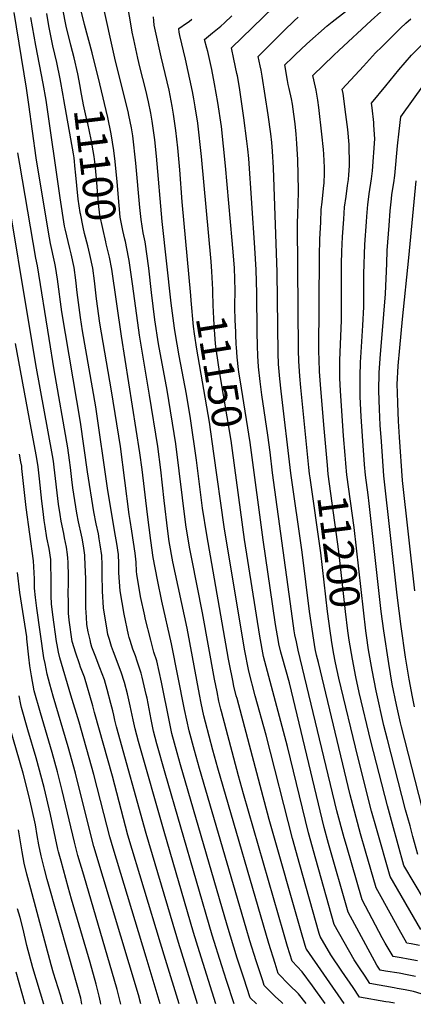
# Model space of a CAD drawing. Units: inches. Extents: x 2629904 to 2635219, y 1448566 to 1453819.
# Drawn here: x 2634142 to 2634519, y 1448642 to 1449586 of the extents above; entities that cross this region are included whole.
import ezdxf
from ezdxf.enums import TextEntityAlignment as Align

# ---------------------------------------------------------------- set-up
doc = ezdxf.new("R2010")
doc.units = ezdxf.units.IN
doc.header["$MEASUREMENT"] = 0
doc.layers.add('tile_2909_29_contour_10ft', color=149, linetype='Continuous')
doc.styles.add('Arial', font='arial.ttf')

msp = doc.modelspace()

# ---------------------------------------------------------------- linework, layer by layer
at = {"layer": 'tile_2909_29_contour_10ft'}
for points, elevation in [([(2634434.48, 1448642.92), (2634422.52, 1448659.73), (2634412.41, 1448673.12), (2634402.93, 1448683.51), (2634398.51, 1448697.64), (2634394.58, 1448711.05), (2634356.24, 1448843.82), (2634351.48, 1448861.08), (2634335.2, 1448922.72), (2634334.6, 1448925.04), (2634332.67, 1448932.69), (2634330.84, 1448941.63), (2634328.44, 1448953.51), (2634317.06, 1449017.31), (2634306.6, 1449068.89), (2634304.58, 1449080), (2634301.11, 1449101.59), (2634291.33, 1449179.21), (2634283.21, 1449230.54), (2634274.85, 1449274.88), (2634271.26, 1449298.01), (2634268.1, 1449324.19), (2634265.39, 1449347.52), (2634261.87, 1449372.78), (2634260.21, 1449381.45), (2634257.99, 1449394.17), (2634256.93, 1449405.51), (2634253.13, 1449447.92), (2634249.99, 1449474.34), (2634248.84, 1449481.9), (2634246.44, 1449494.04), (2634245.74, 1449497.55), (2634241.98, 1449512.42), (2634232.73, 1449548.68), (2634221.03, 1449602.03)], 11120), ([(2634199.56, 1449521.97), (2634197.38, 1449533.52), (2634193.85, 1449548.99), (2634190.76, 1449561.08), (2634186.27, 1449579.43), (2634183.01, 1449595.6)], 11100), ([(2634218.36, 1449524.17), (2634211.26, 1449553.83), (2634203.91, 1449580.79), (2634199.38, 1449599.09)], 11110), ([(2634452.71, 1448642.97), (2634416.5, 1448694.97), (2634416.34, 1448695.23), (2634412.48, 1448708.42), (2634380.82, 1448819.24), (2634350.02, 1448935.07), (2634349.37, 1448937.54), (2634347.07, 1448947.09), (2634345.97, 1448952.52), (2634342.85, 1448967.94), (2634341.98, 1448972.7), (2634321, 1449091.97), (2634316.99, 1449117.54), (2634311.27, 1449163.47), (2634305.42, 1449203.29), (2634301.56, 1449226.71), (2634294.61, 1449263.53), (2634290.65, 1449285.7), (2634290.02, 1449290.04), (2634286.93, 1449314.06), (2634278.2, 1449392.12), (2634272.83, 1449454.83), (2634271.17, 1449470.3), (2634268.72, 1449488.25), (2634267.4, 1449495.95), (2634265.17, 1449506.78), (2634262.54, 1449518.01), (2634256.75, 1449540.39), (2634254.84, 1449548.74), (2634250.97, 1449566.43), (2634249.47, 1449573.57), (2634247.75, 1449583.31), (2634246.06, 1449594.33)], 11130), ([(2634522.98, 1448683.68), (2634514.28, 1448685.32), (2634507.28, 1448686.61), (2634499.72, 1448687.86), (2634492.15, 1448700.8), (2634489.35, 1448705.84), (2634470, 1448742.12), (2634454.93, 1448794.32), (2634452.85, 1448801.56), (2634445.86, 1448827.57), (2634408.72, 1448981.52), (2634406.98, 1448989.33), (2634405.61, 1448996.17), (2634404.95, 1449000.04), (2634402.11, 1449018.86), (2634383.93, 1449151.4), (2634381.81, 1449171.2), (2634379.56, 1449187.35), (2634373.92, 1449226.14), (2634372.3, 1449238.89), (2634370.58, 1449252.87), (2634369.89, 1449263.4), (2634369.54, 1449273), (2634369.22, 1449285.99), (2634368.94, 1449323.37), (2634368.3, 1449345.94), (2634367.05, 1449367.08), (2634361.37, 1449452.41), (2634360.39, 1449461.5), (2634359.55, 1449469.18), (2634356.65, 1449491.34), (2634352.3, 1449520.52), (2634350.39, 1449531.74), (2634349.96, 1449533.91), (2634346.91, 1449547.81), (2634344.63, 1449558.39), (2634384.93, 1449597.56)], 11170), ([(2634418.99, 1449156.32), (2634411.11, 1449233.24), (2634410.16, 1449244.1), (2634409.21, 1449258.18), (2634409.07, 1449268.79), (2634408.16, 1449388.56), (2634408.37, 1449400.98), (2634408.75, 1449407.63), (2634408.85, 1449422.21), (2634408.25, 1449451.3), (2634407.42, 1449466.75), (2634406.62, 1449475.9), (2634405.69, 1449485.57), (2634404.57, 1449495.14), (2634403.2, 1449504.61), (2634402.23, 1449509.63), (2634400.04, 1449519.47), (2634399.21, 1449523.39), (2634398.55, 1449527.24), (2634396.01, 1449542.15), (2634403.37, 1449549.4), (2634405.83, 1449551.8), (2634416.98, 1449562.3), (2634436.31, 1449579.59), (2634441.29, 1449583.33), (2634453.97, 1449593.27)], 11190), ([(2634436.68, 1449158.54), (2634433.28, 1449197.23), (2634429.95, 1449235.95), (2634429.16, 1449248.43), (2634428.7, 1449260.03), (2634428.62, 1449267.6), (2634428.97, 1449359.24), (2634429.53, 1449375.07), (2634430.24, 1449391.48), (2634430.79, 1449403.49), (2634431.58, 1449410.54), (2634433.05, 1449423.92), (2634433.6, 1449429.22), (2634433.78, 1449438.03), (2634433.77, 1449443.86), (2634433.23, 1449456.81), (2634432.79, 1449461.14), (2634431.21, 1449475.75), (2634428.38, 1449501.24), (2634427.4, 1449508.56), (2634426.52, 1449514.29), (2634425.83, 1449517.96), (2634425.19, 1449520.99), (2634422.71, 1449531.99), (2634442.77, 1449551.37), (2634447.75, 1449556.14), (2634478.59, 1449584.88), (2634487.96, 1449593.18)], 11200), ([(2634329.74, 1448642.63), (2634313.95, 1448692.49), (2634308.34, 1448710.9), (2634280.06, 1448807.56), (2634255.6, 1448893.82), (2634252.24, 1448905.94), (2634250.34, 1448914.8), (2634247.6, 1448928.15), (2634245.14, 1448939.51), (2634242.19, 1448950.53), (2634238.94, 1448960.22), (2634231.46, 1448979.87), (2634229.65, 1448985.09), (2634227.67, 1448991.64), (2634226.25, 1448996.48), (2634225.38, 1449000.47), (2634221.93, 1449022.05), (2634220.95, 1449038.1), (2634220.59, 1449054.08), (2634220.6, 1449063.25), (2634220.28, 1449072.03), (2634218.88, 1449082.52), (2634217.96, 1449088.09), (2634217.07, 1449092.98), (2634215.01, 1449102.63), (2634212.73, 1449113.84), (2634206.54, 1449152.4), (2634199.89, 1449199.93), (2634182.06, 1449305.5), (2634177.79, 1449336.86), (2634176.13, 1449348.88), (2634175.39, 1449352.14), (2634171.13, 1449371.15), (2634169.25, 1449381.78), (2634157.54, 1449453.21), (2634150.51, 1449504.26), (2634148.06, 1449519.82), (2634136.22, 1449592.29)], 11070), ([(2634347.27, 1448642.68), (2634339.99, 1448664.87), (2634335.46, 1448678.88), (2634326.26, 1448708.27), (2634281.07, 1448863.68), (2634273.23, 1448891.64), (2634269.91, 1448903.76), (2634267.64, 1448914.86), (2634263.85, 1448935.31), (2634263.02, 1448939.06), (2634259.21, 1448955.49), (2634257.99, 1448959.38), (2634254.29, 1448970.81), (2634252.61, 1448975.95), (2634250.22, 1448982.29), (2634247.55, 1448990.64), (2634246.58, 1448993.71), (2634246.02, 1448996.14), (2634241.73, 1449015.97), (2634239.81, 1449027.04), (2634237.97, 1449038.17), (2634237.31, 1449046.86), (2634236.76, 1449055.63), (2634236.7, 1449064.44), (2634236.27, 1449073.22), (2634234.75, 1449083.7), (2634233.04, 1449094.16), (2634225.84, 1449136.5), (2634214.62, 1449214.65), (2634201.88, 1449287.54), (2634199.83, 1449300.04), (2634196.71, 1449324.08), (2634195.43, 1449336.08), (2634193.85, 1449348.09), (2634190.92, 1449361.28), (2634189.59, 1449366.34), (2634185.13, 1449385.16), (2634184.7, 1449387.54), (2634180.33, 1449414.95), (2634166.91, 1449508.28), (2634164.25, 1449524.32), (2634157.17, 1449560.8), (2634152.43, 1449587.6)], 11080), ([(2634184.07, 1449509.16), (2634183.42, 1449512.87), (2634180.6, 1449528.86), (2634177.28, 1449544.39), (2634173.57, 1449560.39), (2634169.73, 1449579.63), (2634167.56, 1449591.56)], 11090), ([(2634305.62, 1449321.36), (2634297.34, 1449411.14), (2634295.16, 1449441.73), (2634293.28, 1449462.66), (2634291.31, 1449479.31), (2634289.11, 1449495.11), (2634287.8, 1449502.81), (2634284.82, 1449518.09), (2634277.44, 1449550.05), (2634271.22, 1449577.37), (2634270.67, 1449580.24), (2634270.66, 1449580.34), (2634270.2, 1449584.26), (2634269.92, 1449588.18)], 11140), ([(2634326.89, 1449324.78), (2634326.85, 1449326.87), (2634325.94, 1449344.33), (2634325.31, 1449353.78), (2634315.9, 1449454.48), (2634312.32, 1449486.37), (2634310, 1449502.14), (2634308.69, 1449509.83), (2634307.39, 1449516.58), (2634300.52, 1449547.79), (2634295.33, 1449570.2), (2634294.62, 1449573.53), (2634294.29, 1449576.86), (2634294.29, 1449577), (2634301.5, 1449582.06), (2634304.06, 1449583.9), (2634306.84, 1449585.93)], 11150), ([(2634348.41, 1449295.61), (2634348.05, 1449311.57), (2634348.15, 1449325.79), (2634347.91, 1449337.26), (2634347.54, 1449347.57), (2634347.26, 1449351.66), (2634346.14, 1449366.48), (2634345.53, 1449374.01), (2634339.08, 1449445.46), (2634335, 1449483.26), (2634331.73, 1449506.1), (2634328.58, 1449523.9), (2634325.78, 1449537.86), (2634322.01, 1449555.17), (2634321.25, 1449558.18), (2634318.95, 1449566.5), (2634326.54, 1449572.82), (2634331.33, 1449576.73), (2634334.47, 1449579.42), (2634337.9, 1449582.45), (2634345.16, 1449589.32)], 11160), ([(2634524.92, 1448698.57), (2634517.07, 1448700.06), (2634512.92, 1448700.78), (2634505.49, 1448713.88), (2634488.22, 1448745.04), (2634483.42, 1448753.84), (2634473.17, 1448788.9), (2634468.4, 1448805.38), (2634458.43, 1448842.78), (2634428.01, 1448969.71), (2634426.39, 1448976.81), (2634425.05, 1448982.72), (2634423.58, 1448990.92), (2634419.53, 1449018.6), (2634412.53, 1449075.18), (2634401.76, 1449150.93), (2634392.49, 1449229.72), (2634391.18, 1449241.49), (2634389.82, 1449255.52), (2634389.47, 1449266.1), (2634388.48, 1449343.73), (2634385.08, 1449443.69), (2634384.19, 1449459.51), (2634383.33, 1449467.91), (2634382.36, 1449476.28), (2634380.03, 1449494.26), (2634374.09, 1449531.48), (2634373.15, 1449537.22), (2634372.33, 1449541.18), (2634370.32, 1449550.27), (2634396.94, 1449576.7), (2634403.13, 1449582.82), (2634404.73, 1449584.36), (2634408.75, 1449588.08)], 11180), ([(2634454.33, 1449160.75), (2634453.72, 1449168.24), (2634452.23, 1449186.94), (2634449.37, 1449229.93), (2634448.69, 1449241.9), (2634448.67, 1449259.4), (2634450.1, 1449297.25), (2634450.22, 1449317.34), (2634450.15, 1449351.48), (2634450.49, 1449363.54), (2634451.29, 1449377.51), (2634452.42, 1449394.23), (2634453.22, 1449406), (2634454.57, 1449416.24), (2634456.07, 1449426.5), (2634456.8, 1449432.45), (2634457.16, 1449436.71), (2634457.79, 1449445.44), (2634458, 1449450.42), (2634457.64, 1449462.19), (2634457.47, 1449465.89), (2634456.13, 1449480.2), (2634454.31, 1449494.6), (2634451.66, 1449514.84), (2634450.89, 1449518.8), (2634471.16, 1449540.97), (2634482.77, 1449553.6), (2634488.86, 1449559.62), (2634506.78, 1449577.29), (2634511.95, 1449582.21), (2634516.58, 1449586.2)], 11210), ([(2634527.46, 1448830.85), (2634507.74, 1448907.96), (2634506.78, 1448911.73), (2634502.82, 1448928.91), (2634498.86, 1448948.95), (2634495.44, 1448968.61), (2634490.69, 1449000.04), (2634488.38, 1449018.43), (2634476.77, 1449122.09), (2634475.66, 1449130.12), (2634473.09, 1449149.06), (2634472.29, 1449159.21), (2634470.21, 1449186.47), (2634469, 1449205.17), (2634468.11, 1449224.3), (2634468.01, 1449240.2), (2634468.01, 1449243.54), (2634468.58, 1449257.4), (2634468.78, 1449262), (2634470.77, 1449292.61), (2634471.47, 1449310.25), (2634471.62, 1449341.97), (2634472.65, 1449370.11), (2634474.16, 1449391.78), (2634474.58, 1449397.03), (2634475.53, 1449408.5), (2634476.42, 1449415.64), (2634476.8, 1449418.73), (2634478.98, 1449433.1), (2634479.98, 1449440.79), (2634482.13, 1449471.39), (2634481.24, 1449484.51), (2634481.07, 1449486.86), (2634479.62, 1449501.06), (2634479.07, 1449505.61), (2634492.59, 1449522.13), (2634505.13, 1449537.4), (2634511.17, 1449544.43), (2634517.36, 1449551.42), (2634529.64, 1449564.01)], 11220), ([(2634224.73, 1449370.88), (2634224.34, 1449372.58), (2634221.31, 1449385.39), (2634218.58, 1449398.16), (2634217.29, 1449409.53), (2634215.31, 1449433.48), (2634214.05, 1449446.65), (2634212.96, 1449454.49), (2634210.23, 1449470.57), (2634207, 1449486.18), (2634206.18, 1449489.67), (2634202.82, 1449504.06), (2634200.39, 1449517.58), (2634199.56, 1449521.97)], 11100), ([(2634243, 1449373.02), (2634242.58, 1449375.09), (2634240.65, 1449383.43), (2634238.04, 1449396.19), (2634236.93, 1449407.54), (2634235.21, 1449430.18), (2634233.26, 1449449.48), (2634231.92, 1449460.05), (2634229.31, 1449476.17), (2634226.12, 1449491.79), (2634218.36, 1449524.17)], 11110), ([(2634520.16, 1448927.04), (2634518.18, 1448936.83), (2634515.1, 1448953.76), (2634511.68, 1448974.68), (2634507.35, 1449004.01), (2634503.72, 1449034.08), (2634490.92, 1449148.59), (2634488.45, 1449181.46), (2634487.37, 1449197.04), (2634486.57, 1449212.45), (2634485.96, 1449229.88), (2634486.39, 1449247.38), (2634487.6, 1449265.16), (2634489.18, 1449284.03), (2634492.28, 1449322.71), (2634493.53, 1449351.95), (2634494.04, 1449364.43), (2634495.82, 1449388.44), (2634496.97, 1449402.53), (2634498.11, 1449413.87), (2634498.61, 1449417.99), (2634500.34, 1449429.34), (2634501.32, 1449436.33), (2634503.94, 1449464.53), (2634505.49, 1449478.58), (2634507.06, 1449492.48), (2634529.88, 1449524.19)], 11230), ([(2634206.88, 1449368.79), (2634203.94, 1449380.69), (2634202.57, 1449386.87), (2634199.82, 1449399.85), (2634199.79, 1449400.04), (2634199.67, 1449400.82), (2634197.89, 1449413.49), (2634196.43, 1449426.72), (2634195.17, 1449439.89), (2634194.91, 1449442.28), (2634193.75, 1449453.1), (2634193.14, 1449457.11), (2634184.07, 1449509.16)], 11090), ([(2634294.47, 1448642.54), (2634281.43, 1448685.18), (2634276.73, 1448700.61), (2634245.45, 1448804.31), (2634230.51, 1448860.85), (2634213.49, 1448921.63), (2634211.64, 1448928.15), (2634203.76, 1448955.53), (2634200.07, 1448965.29), (2634198.86, 1448968.42), (2634195.39, 1448978.63), (2634192.04, 1448989.68), (2634189.17, 1449010.05), (2634188.62, 1449016.82), (2634188.34, 1449029.08), (2634188.29, 1449034.42), (2634188.51, 1449047.18), (2634188.52, 1449052.06), (2634188.07, 1449065.84), (2634187.9, 1449069.63), (2634187.46, 1449072.97), (2634186.4, 1449080.11), (2634184.72, 1449089.17), (2634183.94, 1449093.22), (2634181.57, 1449104.93), (2634180.46, 1449111.45), (2634179.03, 1449121.35), (2634174.87, 1449156.83), (2634174.02, 1449162.4), (2634173.14, 1449167.83), (2634157.29, 1449255.27), (2634123.53, 1449456.91)], 11050), ([(2634312.11, 1448642.59), (2634295.88, 1448695.15), (2634294.95, 1448698.19), (2634262.83, 1448805.94), (2634234.5, 1448908.13), (2634233.04, 1448914.23), (2634231.87, 1448919.27), (2634230.96, 1448923.4), (2634229.09, 1448930.48), (2634225.49, 1448943.88), (2634222.93, 1448953.03), (2634218.47, 1448964.62), (2634213.87, 1448976.23), (2634210.99, 1448984.17), (2634209.96, 1448987.74), (2634209.09, 1448991.4), (2634207.41, 1448999.04), (2634206.13, 1449006.19), (2634205.57, 1449013.18), (2634205.06, 1449022.13), (2634204.98, 1449031.97), (2634204.95, 1449039.05), (2634204.99, 1449050.22), (2634204.89, 1449056.02), (2634204.24, 1449070.84), (2634204.04, 1449072.39), (2634202.82, 1449081.33), (2634201.5, 1449088.81), (2634200.93, 1449091.78), (2634198.15, 1449104.34), (2634196.5, 1449112.64), (2634192.77, 1449136.86), (2634191.81, 1449144.84), (2634190.5, 1449156.45), (2634189.48, 1449163.6), (2634187.7, 1449175.22), (2634174.63, 1449250.04), (2634169.86, 1449280.2), (2634158.72, 1449349.66), (2634157.14, 1449357.17), (2634141.72, 1449446.99), (2634139.93, 1449457.83)], 11060), ([(2634520.45, 1449038.14), (2634508.58, 1449144.04), (2634505.73, 1449185.39), (2634504.86, 1449200.84), (2634504.06, 1449218.18), (2634503.86, 1449228.27), (2634503.72, 1449236.04), (2634504.62, 1449253.71), (2634506.21, 1449271.13), (2634508.72, 1449298.55), (2634514.85, 1449357.26), (2634521.83, 1449430.97)], 11240), ([(2634368.62, 1448642.74), (2634362.68, 1448648.35), (2634356.52, 1448667.22), (2634350.27, 1448686.44), (2634340.55, 1448718.08), (2634295.72, 1448871.61), (2634292.51, 1448883.2), (2634287.62, 1448901.57), (2634285.92, 1448909.49), (2634285.26, 1448912.68), (2634277.57, 1448950.9), (2634273.07, 1448971.25), (2634270.42, 1448979.55), (2634267.27, 1448990.9), (2634262.03, 1449012.22), (2634261.52, 1449014.48), (2634257.56, 1449032.78), (2634253.99, 1449054.25), (2634253.8, 1449056.9), (2634253.19, 1449065.66), (2634252.48, 1449074.42), (2634249.21, 1449095.36), (2634247.57, 1449105.83), (2634246.67, 1449111.33), (2634238.21, 1449176.44), (2634229.84, 1449229.86), (2634218.63, 1449294.73), (2634215.3, 1449318.01), (2634213.37, 1449335.28), (2634211.84, 1449347.29), (2634208.94, 1449360.48), (2634206.88, 1449368.79)], 11090), ([(2634394.1, 1448642.81), (2634392.3, 1448644.57), (2634387.02, 1448649.38), (2634376.09, 1448660.07), (2634374.64, 1448664.55), (2634368.43, 1448683.77), (2634362.37, 1448702.96), (2634358.74, 1448715.19), (2634314.18, 1448867.94), (2634309.18, 1448885.35), (2634304.25, 1448904.28), (2634299.66, 1448924.73), (2634287.26, 1448987.37), (2634278.01, 1449028.27), (2634273.66, 1449048.96), (2634269.78, 1449070.12), (2634267.32, 1449086.38), (2634264.06, 1449111.27), (2634259.11, 1449154.68), (2634256.97, 1449170.41), (2634239.17, 1449282.19), (2634229.94, 1449346.49), (2634227.71, 1449357.9), (2634224.73, 1449370.88)], 11100), ([(2634416.18, 1448642.87), (2634408.86, 1448652.16), (2634400.14, 1448660.84), (2634389.51, 1448671.79), (2634386.53, 1448681.1), (2634380.47, 1448700.3), (2634331.53, 1448868.53), (2634326.89, 1448885.67), (2634319.85, 1448912.54), (2634318.35, 1448918.38), (2634315.74, 1448930.72), (2634314.03, 1448939.1), (2634302.18, 1449002.4), (2634288.6, 1449066.08), (2634285.12, 1449085.52), (2634283.82, 1449095.46), (2634280.18, 1449124.84), (2634276.94, 1449154.22), (2634273.97, 1449176.72), (2634266.19, 1449225.85), (2634256.58, 1449283.33), (2634250.11, 1449330.3), (2634246.62, 1449354.84), (2634246.06, 1449357.88), (2634243, 1449373.02)], 11110), ([(2634327.84, 1449169.97), (2634323.7, 1449199.98), (2634311.59, 1449269.96), (2634309.42, 1449284.46), (2634308.37, 1449291.69), (2634306.08, 1449316.32), (2634305.62, 1449321.36)], 11140), ([(2634345.63, 1449172.83), (2634344.32, 1449182.47), (2634333.23, 1449248.32), (2634331.9, 1449256.96), (2634329.95, 1449270.11), (2634329.52, 1449274.92), (2634328.03, 1449293.22), (2634327.71, 1449299.29), (2634327.14, 1449312.14), (2634326.89, 1449324.78)], 11150), ([(2634363.32, 1449175.68), (2634362.7, 1449180.35), (2634354.25, 1449232.42), (2634351.84, 1449248.22), (2634351.57, 1449250.26), (2634350.29, 1449262.19), (2634349.44, 1449271.81), (2634349.29, 1449274.38), (2634348.44, 1449294.01), (2634348.41, 1449295.61)], 11160), ([(2634276.47, 1448642.49), (2634262.77, 1448687.33), (2634231.33, 1448791.66), (2634228.07, 1448802.68), (2634222.26, 1448824.99), (2634212.78, 1448862.27), (2634198.57, 1448912.56), (2634190.74, 1448938.46), (2634180.02, 1448974.08), (2634178.92, 1448979.4), (2634177.59, 1448986.5), (2634177.01, 1448989.8), (2634173.4, 1449015.35), (2634172.1, 1449025.82), (2634171.94, 1449033.21), (2634171.82, 1449044.33), (2634171.94, 1449050.83), (2634171.59, 1449062.81), (2634171.41, 1449068.41), (2634169.81, 1449078.88), (2634167.84, 1449089.21), (2634166.12, 1449099.79), (2634165.16, 1449105.71), (2634164.08, 1449114.36), (2634162.88, 1449124.27), (2634160.54, 1449145.6), (2634159.25, 1449157.21), (2634158.6, 1449161.24), (2634157.37, 1449168.49), (2634151.23, 1449202.84), (2634137.52, 1449275.17)], 11040), ([(2634257.71, 1448642.44), (2634255.43, 1448651.13), (2634212.89, 1448793.41), (2634208.56, 1448809.63), (2634195.19, 1448863.69), (2634188.19, 1448888.84), (2634173.84, 1448937.34), (2634170.69, 1448948.88), (2634168.05, 1448958.54), (2634165.95, 1448968.8), (2634164.94, 1448974.14), (2634158.19, 1449021.53), (2634156.93, 1449031.8), (2634155.84, 1449040.83), (2634155.75, 1449049.63), (2634154.99, 1449067.19), (2634147.85, 1449118.04), (2634143.86, 1449155.45), (2634143.62, 1449157.6), (2634142.9, 1449161.79), (2634141.6, 1449169.22)], 11030), ([(2634501.02, 1448643.1), (2634495.88, 1448644.09), (2634492.77, 1448644.66), (2634467.53, 1448648.95), (2634461.28, 1448658.14), (2634450.65, 1448673.92), (2634440.05, 1448689.69), (2634429.76, 1448706.95), (2634428.85, 1448710.05), (2634410.22, 1448775.91), (2634403.17, 1448801.12), (2634377.83, 1448900.04), (2634367.42, 1448937.54), (2634361.35, 1448961.38), (2634357.31, 1448982.4), (2634337.57, 1449099.56), (2634327.84, 1449169.97)], 11140), ([(2634562.21, 1448643.26), (2634556.08, 1448644.59), (2634533.77, 1448650.11), (2634530.84, 1448651), (2634519.16, 1448654.33), (2634511.32, 1448655.89), (2634503.47, 1448657.34), (2634500.66, 1448657.81), (2634477.47, 1448661.93), (2634472.75, 1448668.96), (2634467.38, 1448677.05), (2634462.32, 1448684.7), (2634443.17, 1448718.67), (2634425.46, 1448781.14), (2634418.5, 1448806.38), (2634398.38, 1448889.18), (2634375.49, 1448975.52), (2634371.97, 1448994.86), (2634357.25, 1449087.5), (2634345.63, 1449172.83)], 11150), ([(2634521.06, 1448668.91), (2634513.22, 1448670.46), (2634505.36, 1448671.89), (2634492.4, 1448674.03), (2634487.42, 1448674.91), (2634484.17, 1448679.8), (2634456.59, 1448730.39), (2634437.75, 1448796.32), (2634433.6, 1448811.56), (2634400.28, 1448950.11), (2634393.37, 1448975.04), (2634392.15, 1448979.68), (2634390.19, 1448987.54), (2634389.73, 1448989.75), (2634386.96, 1449006.19), (2634384.25, 1449023.64), (2634375.12, 1449087.12), (2634363.32, 1449175.68)], 11160), ([(2634457.35, 1448993.29), (2634456.4, 1449000.04), (2634454.13, 1449018.6), (2634447.79, 1449076.01), (2634437.42, 1449150), (2634436.68, 1449158.54)], 11200), ([(2634474.22, 1448995.4), (2634473.54, 1449000.04), (2634462.28, 1449099.06), (2634455.26, 1449149.53), (2634454.37, 1449160.27), (2634454.33, 1449160.75)], 11210), ([(2634440.57, 1448991.19), (2634439.25, 1449000.04), (2634436.89, 1449018.6), (2634430.4, 1449074.71), (2634420.12, 1449146.65), (2634419.59, 1449150.47), (2634418.99, 1449156.32)], 11190), ([(2634238.57, 1448642.39), (2634235.19, 1448656.34), (2634203.31, 1448765.81), (2634197.56, 1448784.78), (2634194.07, 1448797.56), (2634182.39, 1448846.88), (2634177.83, 1448864.96), (2634172.71, 1448883.26), (2634161.48, 1448921.28), (2634155.69, 1448942.5), (2634152.88, 1448956.87), (2634151.4, 1448966.45), (2634150.49, 1448974.59), (2634148.64, 1448992.22), (2634148.37, 1448994.27), (2634141.84, 1449036.63), (2634139.43, 1449055.98)], 11020), ([(2634526.11, 1448713.71), (2634496.78, 1448764.69), (2634483.62, 1448810.6), (2634479.02, 1448827.14), (2634465.72, 1448879.13), (2634447.74, 1448954.52), (2634444.5, 1448969.26), (2634442.62, 1448979.22), (2634440.62, 1448990.92), (2634440.57, 1448991.19)], 11190), ([(2634539.73, 1448725.18), (2634510.12, 1448775.13), (2634499.07, 1448814.7), (2634494.19, 1448832.34), (2634478.18, 1448894.13), (2634467.22, 1448941.04), (2634463.92, 1448955.82), (2634460.71, 1448972.67), (2634457.68, 1448990.92), (2634457.35, 1448993.29)], 11200), ([(2634523.46, 1448785.56), (2634518.65, 1448803.01), (2634515.92, 1448812.98), (2634511.72, 1448828.38), (2634494.2, 1448895.88), (2634490.77, 1448909.29), (2634483.33, 1448942.39), (2634479.51, 1448962.33), (2634476.22, 1448981.66), (2634474.22, 1448995.4)], 11210), ([(2634219.57, 1448642.34), (2634219.24, 1448644.11), (2634217.84, 1448649.98), (2634215.09, 1448661.51), (2634209.19, 1448682.08), (2634191.28, 1448743), (2634188.13, 1448754.43), (2634181.33, 1448779.32), (2634178.91, 1448788.25), (2634178.18, 1448790.93), (2634175.96, 1448801.43), (2634171.22, 1448823.88), (2634165.09, 1448849.77), (2634157.38, 1448878.23), (2634149.33, 1448905.06), (2634143.41, 1448926.56), (2634142.81, 1448929.37), (2634141.22, 1448937.59)], 11010), ([(2634201.3, 1448642.29), (2634200.32, 1448647.93), (2634189.03, 1448687.64), (2634167.97, 1448761.58), (2634165.37, 1448771.75), (2634162.19, 1448784.26), (2634160.06, 1448794.79), (2634158.53, 1448803.95), (2634156.75, 1448814.04), (2634153.44, 1448829.63), (2634150.5, 1448842.13), (2634145.01, 1448863.45), (2634132.3, 1448907.61)], 11000), ([(2634183.22, 1448642.24), (2634182.09, 1448646.11), (2634180.7, 1448650.81), (2634174.11, 1448672.05), (2634171.89, 1448680.03), (2634152.25, 1448752.76), (2634148.64, 1448766.71), (2634146.03, 1448777.52), (2634143.95, 1448788.07), (2634142.43, 1448797.67), (2634140.68, 1448809.27)], 10990), ([(2634164.75, 1448642.19), (2634154.38, 1448677.13), (2634148.64, 1448698.64), (2634144.92, 1448714.24), (2634142.07, 1448725.32), (2634139.46, 1448733.71)], 10980), ([(2634146.91, 1448642.14), (2634138.32, 1448673)], 10970)]:
    msp.add_lwpolyline(points, dxfattribs=dict(at, elevation=elevation))

# ---------------------------------------------------------------- texts
at = {"color": 18, "style": 'Arial'}
for s, rotation, p in [('11100', -83.31442, (2634214.05, 1449446.65)), ('11150', -80.86162, (2634333.23, 1449248.32)), ('11200', -82.85969, (2634447.79, 1449076.01))]:
    msp.add_text(s, height=28.8, rotation=rotation, dxfattribs=at).set_placement(p, align=Align.MIDDLE_CENTER)

doc.saveas('drawing.dxf')
